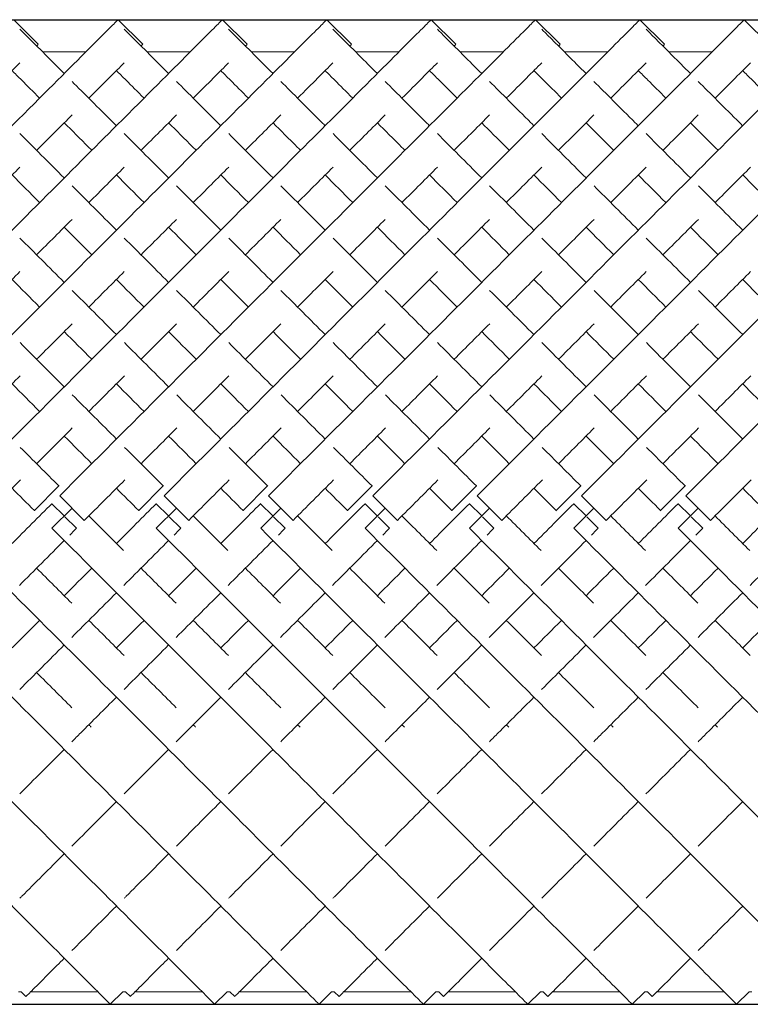
# Model space of a CAD drawing. Units: inches. Extents: x 0 to 594, y 0 to 420.
# Drawn here: x 184 to 194, y 227 to 241 of the extents above; entities that cross this region are included whole.
import ezdxf

# ---------------------------------------------------------------- set-up
doc = ezdxf.new("R2010")
doc.units = ezdxf.units.IN
doc.header["$MEASUREMENT"] = 0

msp = doc.modelspace()

# ---------------------------------------------------------------- linework, layer by layer
for p, q in [((111.881, 240.702), (449.381, 240.702)), ((111.881, 226.56), (449.381, 226.56))]:
    msp.add_line(p, q)
at = {"linetype": 'Continuous', "lineweight": 0}
for p, q in [((183.466, 240.703), (183.82, 240.349)), ((184.966, 240.703), (185.32, 240.349)), ((186.466, 240.703), (186.82, 240.349)), ((187.966, 240.703), (188.32, 240.349)), ((189.466, 240.703), (189.82, 240.349)), ((190.966, 240.703), (191.32, 240.349)), ((192.466, 240.703), (192.82, 240.349)), ((193.966, 240.703), (194.32, 240.349)), ((184.505, 240.241), (183.88, 240.241)), ((186.005, 240.241), (185.38, 240.241)), ((187.505, 240.241), (186.88, 240.241)), ((189.005, 240.241), (188.38, 240.241)), ((190.505, 240.241), (189.88, 240.241)), ((192.005, 240.241), (191.38, 240.241)), ((193.505, 240.241), (192.88, 240.241)), ((184.116, 234.005), (183.763, 233.652)), ((184.119, 234.003), (184.116, 234.005)), ((185.616, 234.005), (185.263, 233.652)), ((185.619, 234.003), (185.616, 234.005)), ((187.116, 234.005), (186.763, 233.652)), ((187.119, 234.003), (187.116, 234.005)), ((188.616, 234.005), (188.263, 233.652)), ((188.619, 234.003), (188.616, 234.005)), ((190.116, 234.005), (189.763, 233.652)), ((190.119, 234.003), (190.116, 234.005)), ((191.616, 234.005), (191.263, 233.652)), ((191.619, 234.003), (191.616, 234.005)), ((193.116, 234.005), (192.763, 233.652)), ((193.119, 234.003), (193.116, 234.005)), ((184.128, 233.864), (184.481, 233.511)), ((185.628, 233.864), (185.981, 233.511)), ((187.128, 233.864), (187.481, 233.511)), ((188.628, 233.864), (188.981, 233.511)), ((190.128, 233.864), (190.481, 233.511)), ((191.628, 233.864), (191.981, 233.511)), ((193.128, 233.864), (193.481, 233.511)), ((183.763, 233.652), (183.765, 233.65)), ((184.016, 233.752), (184.015, 233.751)), ((184.015, 233.751), (184.192, 233.574)), ((184.016, 233.399), (184.305, 233.687)), ((185.263, 233.652), (185.265, 233.65)), ((185.516, 233.752), (185.515, 233.751)), ((185.515, 233.751), (185.692, 233.574)), ((185.516, 233.399), (185.805, 233.687)), ((186.763, 233.652), (186.765, 233.65)), ((187.016, 233.752), (187.015, 233.751)), ((187.015, 233.751), (187.192, 233.574)), ((187.016, 233.399), (187.305, 233.687)), ((188.263, 233.652), (188.265, 233.65)), ((188.516, 233.752), (188.515, 233.751)), ((188.515, 233.751), (188.692, 233.574)), ((188.516, 233.399), (188.805, 233.687)), ((189.763, 233.652), (189.765, 233.65)), ((190.016, 233.752), (190.015, 233.751)), ((190.015, 233.751), (190.192, 233.574)), ((190.016, 233.399), (190.305, 233.687)), ((191.263, 233.652), (191.265, 233.65)), ((191.516, 233.752), (191.515, 233.751)), ((191.515, 233.751), (191.692, 233.574)), ((191.516, 233.399), (191.805, 233.687)), ((192.763, 233.652), (192.765, 233.65)), ((193.016, 233.752), (193.015, 233.751)), ((193.015, 233.751), (193.192, 233.574)), ((193.016, 233.399), (193.305, 233.687)), ((184.202, 233.564), (184.368, 233.398)), ((185.702, 233.564), (185.868, 233.398)), ((187.202, 233.564), (187.368, 233.398)), ((188.702, 233.564), (188.868, 233.398)), ((190.202, 233.564), (190.368, 233.398)), ((191.702, 233.564), (191.868, 233.398)), ((193.202, 233.564), (193.368, 233.398)), ((184.368, 233.398), (184.368, 233.398)), ((185.868, 233.398), (185.868, 233.398)), ((187.368, 233.398), (187.368, 233.398)), ((188.868, 233.398), (188.868, 233.398)), ((190.368, 233.398), (190.368, 233.398)), ((191.868, 233.398), (191.868, 233.398)), ((193.368, 233.398), (193.368, 233.398)), ((183.574, 226.741), (183.535, 226.741)), ((183.574, 226.741), (183.643, 226.672)), ((184.673, 226.741), (183.712, 226.741)), ((185.035, 226.741), (184.854, 226.56)), ((185.074, 226.741), (185.035, 226.741)), ((185.074, 226.741), (185.143, 226.672)), ((186.173, 226.741), (185.212, 226.741)), ((186.535, 226.741), (186.354, 226.56)), ((186.574, 226.741), (186.535, 226.741)), ((186.574, 226.741), (186.643, 226.672)), ((187.673, 226.741), (186.712, 226.741)), ((188.035, 226.741), (187.854, 226.56)), ((188.074, 226.741), (188.035, 226.741)), ((188.074, 226.741), (188.143, 226.672)), ((189.173, 226.741), (188.212, 226.741)), ((189.535, 226.741), (189.354, 226.56)), ((189.574, 226.741), (189.535, 226.741)), ((189.574, 226.741), (189.643, 226.672)), ((190.673, 226.741), (189.712, 226.741)), ((191.035, 226.741), (190.854, 226.56)), ((191.074, 226.741), (191.035, 226.741)), ((191.074, 226.741), (191.143, 226.672)), ((192.173, 226.741), (191.212, 226.741)), ((192.535, 226.741), (192.354, 226.56)), ((192.574, 226.741), (192.535, 226.741)), ((192.574, 226.741), (192.643, 226.672)), ((193.673, 226.741), (192.712, 226.741)), ((194.035, 226.741), (193.854, 226.56)), ((194.074, 226.741), (194.035, 226.741))]:
    msp.add_line(p, q, dxfattribs=at)
for points, knots in [([(178.128, 233.864), (179.144, 234.881), (181.177, 236.913), (183.359, 239.096), (184.575, 240.312), (184.932, 240.669), (184.966, 240.703), (184.966, 240.703)], [-1.570796, -1.570796, -1.570796, -1.570796, -1.123183, -0.67557, -0.377161, -0.078752, -0.000278, -0.000278, -0.000278, -0.000278]), ([(179.628, 233.864), (180.644, 234.881), (182.677, 236.913), (184.859, 239.096), (186.075, 240.312), (186.432, 240.669), (186.466, 240.703), (186.466, 240.703)], [-1.570796, -1.570796, -1.570796, -1.570796, -1.123183, -0.67557, -0.377161, -0.078752, -0.000278, -0.000278, -0.000278, -0.000278]), ([(181.128, 233.864), (182.144, 234.881), (184.177, 236.913), (186.359, 239.096), (187.575, 240.312), (187.932, 240.669), (187.966, 240.703), (187.966, 240.703)], [-1.570796, -1.570796, -1.570796, -1.570796, -1.123183, -0.67557, -0.377161, -0.078752, -0.000278, -0.000278, -0.000278, -0.000278]), ([(182.628, 233.864), (183.644, 234.881), (185.677, 236.913), (187.859, 239.096), (189.075, 240.312), (189.432, 240.669), (189.466, 240.703), (189.466, 240.703)], [-1.570796, -1.570796, -1.570796, -1.570796, -1.123183, -0.67557, -0.377161, -0.078752, -0.000278, -0.000278, -0.000278, -0.000278]), ([(183.555, 240.567), (183.605, 240.517), (183.782, 240.34), (184.097, 240.024), (184.193, 239.929)], [3.2247525, 3.2247525, 3.2247525, 3.2247525, 3.4854947, 3.5829171, 3.5829171, 3.5829171, 3.5829171]), ([(184.128, 233.864), (185.144, 234.881), (187.177, 236.913), (189.359, 239.096), (190.575, 240.312), (190.932, 240.669), (190.966, 240.703), (190.966, 240.703)], [-1.570796, -1.570796, -1.570796, -1.570796, -1.123183, -0.67557, -0.377161, -0.078752, -0.000278, -0.000278, -0.000278, -0.000278]), ([(185.055, 240.567), (185.105, 240.517), (185.282, 240.34), (185.597, 240.024), (185.693, 239.929)], [3.2247525, 3.2247525, 3.2247525, 3.2247525, 3.4854947, 3.5829171, 3.5829171, 3.5829171, 3.5829171]), ([(185.628, 233.864), (186.644, 234.881), (188.677, 236.913), (190.859, 239.096), (192.075, 240.312), (192.432, 240.669), (192.466, 240.703), (192.466, 240.703)], [-1.570796, -1.570796, -1.570796, -1.570796, -1.123183, -0.67557, -0.377161, -0.078752, -0.000278, -0.000278, -0.000278, -0.000278]), ([(186.555, 240.567), (186.605, 240.517), (186.782, 240.34), (187.097, 240.024), (187.193, 239.929)], [3.2247525, 3.2247525, 3.2247525, 3.2247525, 3.4854947, 3.5829171, 3.5829171, 3.5829171, 3.5829171]), ([(187.128, 233.864), (188.144, 234.881), (190.177, 236.913), (192.359, 239.096), (193.575, 240.312), (193.932, 240.669), (193.966, 240.703), (193.966, 240.703)], [-1.570796, -1.570796, -1.570796, -1.570796, -1.123183, -0.67557, -0.377161, -0.078752, -0.000278, -0.000278, -0.000278, -0.000278]), ([(188.055, 240.567), (188.105, 240.517), (188.282, 240.34), (188.597, 240.024), (188.693, 239.929)], [3.2247525, 3.2247525, 3.2247525, 3.2247525, 3.4854947, 3.5829171, 3.5829171, 3.5829171, 3.5829171]), ([(188.628, 233.864), (189.644, 234.881), (191.677, 236.913), (193.859, 239.096), (195.075, 240.312), (195.432, 240.669), (195.466, 240.703), (195.466, 240.703)], [-1.570796, -1.570796, -1.570796, -1.570796, -1.123183, -0.67557, -0.377161, -0.078752, -0.000278, -0.000278, -0.000278, -0.000278]), ([(189.555, 240.567), (189.605, 240.517), (189.782, 240.34), (190.097, 240.024), (190.193, 239.929)], [3.2247525, 3.2247525, 3.2247525, 3.2247525, 3.4854947, 3.5829171, 3.5829171, 3.5829171, 3.5829171]), ([(190.128, 233.864), (191.144, 234.881), (193.177, 236.913), (195.359, 239.096), (196.575, 240.312), (196.932, 240.669), (196.966, 240.703), (196.966, 240.703)], [-1.570796, -1.570796, -1.570796, -1.570796, -1.123183, -0.67557, -0.377161, -0.078752, -0.000278, -0.000278, -0.000278, -0.000278]), ([(191.055, 240.567), (191.105, 240.517), (191.282, 240.34), (191.597, 240.024), (191.693, 239.929)], [3.2247525, 3.2247525, 3.2247525, 3.2247525, 3.4854947, 3.5829171, 3.5829171, 3.5829171, 3.5829171]), ([(191.628, 233.864), (192.644, 234.881), (194.677, 236.913), (196.859, 239.096), (198.075, 240.312), (198.432, 240.669), (198.466, 240.703), (198.466, 240.703)], [-1.570796, -1.570796, -1.570796, -1.570796, -1.123183, -0.67557, -0.377161, -0.078752, -0.000278, -0.000278, -0.000278, -0.000278]), ([(192.555, 240.567), (192.605, 240.517), (192.782, 240.34), (193.097, 240.024), (193.193, 239.929)], [3.2247525, 3.2247525, 3.2247525, 3.2247525, 3.4854947, 3.5829171, 3.5829171, 3.5829171, 3.5829171]), ([(193.128, 233.864), (194.144, 234.881), (196.177, 236.913), (198.359, 239.096), (199.575, 240.312), (199.932, 240.669), (199.966, 240.703), (199.966, 240.703)], [-1.570796, -1.570796, -1.570796, -1.570796, -1.123183, -0.67557, -0.377161, -0.078752, -0.000278, -0.000278, -0.000278, -0.000278]), ([(183.796, 240.325), (183.797, 240.326), (183.812, 240.342), (183.82, 240.349), (183.82, 240.349)], [-0.08301851, -0.08301851, -0.08301851, -0.08301851, -0.07875225, -0.00027846, -0.00027846, -0.00027846, -0.00027846]), ([(185.296, 240.325), (185.297, 240.326), (185.312, 240.342), (185.32, 240.349), (185.32, 240.349)], [-0.08301851, -0.08301851, -0.08301851, -0.08301851, -0.07875225, -0.00027846, -0.00027846, -0.00027846, -0.00027846]), ([(186.796, 240.325), (186.797, 240.326), (186.812, 240.342), (186.82, 240.349), (186.82, 240.349)], [-0.08301851, -0.08301851, -0.08301851, -0.08301851, -0.07875225, -0.00027846, -0.00027846, -0.00027846, -0.00027846]), ([(188.296, 240.325), (188.297, 240.326), (188.312, 240.342), (188.32, 240.349), (188.32, 240.349)], [-0.08301851, -0.08301851, -0.08301851, -0.08301851, -0.07875225, -0.00027846, -0.00027846, -0.00027846, -0.00027846]), ([(189.796, 240.325), (189.797, 240.326), (189.812, 240.342), (189.82, 240.349), (189.82, 240.349)], [-0.08301851, -0.08301851, -0.08301851, -0.08301851, -0.07875225, -0.00027846, -0.00027846, -0.00027846, -0.00027846]), ([(191.296, 240.325), (191.297, 240.326), (191.312, 240.342), (191.32, 240.349), (191.32, 240.349)], [-0.08301851, -0.08301851, -0.08301851, -0.08301851, -0.07875225, -0.00027846, -0.00027846, -0.00027846, -0.00027846]), ([(192.796, 240.325), (192.797, 240.326), (192.812, 240.342), (192.82, 240.349), (192.82, 240.349)], [-0.08301851, -0.08301851, -0.08301851, -0.08301851, -0.07875225, -0.00027846, -0.00027846, -0.00027846, -0.00027846]), ([(183.046, 239.575), (183.153, 239.682), (183.344, 239.873), (183.492, 240.021), (183.555, 240.084)], [-0.4780112, -0.4780112, -0.4780112, -0.4780112, -0.3771611, -0.2776028, -0.2776028, -0.2776028, -0.2776028]), ([(184.546, 239.575), (184.653, 239.682), (184.844, 239.873), (184.992, 240.021), (185.055, 240.084)], [-0.4780112, -0.4780112, -0.4780112, -0.4780112, -0.3771611, -0.2776028, -0.2776028, -0.2776028, -0.2776028]), ([(186.046, 239.575), (186.153, 239.682), (186.344, 239.873), (186.492, 240.021), (186.555, 240.084)], [-0.4780112, -0.4780112, -0.4780112, -0.4780112, -0.3771611, -0.2776028, -0.2776028, -0.2776028, -0.2776028]), ([(187.546, 239.575), (187.653, 239.682), (187.844, 239.873), (187.992, 240.021), (188.055, 240.084)], [-0.4780112, -0.4780112, -0.4780112, -0.4780112, -0.3771611, -0.2776028, -0.2776028, -0.2776028, -0.2776028]), ([(189.046, 239.575), (189.153, 239.682), (189.344, 239.873), (189.492, 240.021), (189.555, 240.084)], [-0.4780112, -0.4780112, -0.4780112, -0.4780112, -0.3771611, -0.2776028, -0.2776028, -0.2776028, -0.2776028]), ([(190.546, 239.575), (190.653, 239.682), (190.844, 239.873), (190.992, 240.021), (191.055, 240.084)], [-0.4780112, -0.4780112, -0.4780112, -0.4780112, -0.3771611, -0.2776028, -0.2776028, -0.2776028, -0.2776028]), ([(192.046, 239.575), (192.153, 239.682), (192.344, 239.873), (192.492, 240.021), (192.555, 240.084)], [-0.4780112, -0.4780112, -0.4780112, -0.4780112, -0.3771611, -0.2776028, -0.2776028, -0.2776028, -0.2776028]), ([(193.546, 239.575), (193.653, 239.682), (193.844, 239.873), (193.992, 240.021), (194.055, 240.084)], [-0.4780112, -0.4780112, -0.4780112, -0.4780112, -0.3771611, -0.2776028, -0.2776028, -0.2776028, -0.2776028]), ([(183.443, 239.972), (183.484, 239.93), (183.599, 239.815), (183.744, 239.671), (183.839, 239.575)], [3.4193302, 3.4193302, 3.4193302, 3.4193302, 3.4854947, 3.5829171, 3.5829171, 3.5829171, 3.5829171]), ([(184.943, 239.972), (184.984, 239.93), (185.099, 239.815), (185.244, 239.671), (185.339, 239.575)], [3.4193302, 3.4193302, 3.4193302, 3.4193302, 3.4854947, 3.5829171, 3.5829171, 3.5829171, 3.5829171]), ([(186.443, 239.972), (186.484, 239.93), (186.599, 239.815), (186.744, 239.671), (186.839, 239.575)], [3.4193302, 3.4193302, 3.4193302, 3.4193302, 3.4854947, 3.5829171, 3.5829171, 3.5829171, 3.5829171]), ([(187.943, 239.972), (187.984, 239.93), (188.099, 239.815), (188.244, 239.671), (188.339, 239.575)], [3.4193302, 3.4193302, 3.4193302, 3.4193302, 3.4854947, 3.5829171, 3.5829171, 3.5829171, 3.5829171]), ([(189.443, 239.972), (189.484, 239.93), (189.599, 239.815), (189.744, 239.671), (189.839, 239.575)], [3.4193302, 3.4193302, 3.4193302, 3.4193302, 3.4854947, 3.5829171, 3.5829171, 3.5829171, 3.5829171]), ([(190.943, 239.972), (190.984, 239.93), (191.099, 239.815), (191.244, 239.671), (191.339, 239.575)], [3.4193302, 3.4193302, 3.4193302, 3.4193302, 3.4854947, 3.5829171, 3.5829171, 3.5829171, 3.5829171]), ([(192.443, 239.972), (192.484, 239.93), (192.599, 239.815), (192.744, 239.671), (192.839, 239.575)], [3.4193302, 3.4193302, 3.4193302, 3.4193302, 3.4854947, 3.5829171, 3.5829171, 3.5829171, 3.5829171]), ([(193.943, 239.972), (193.984, 239.93), (194.099, 239.815), (194.244, 239.671), (194.339, 239.575)], [3.4193302, 3.4193302, 3.4193302, 3.4193302, 3.4854947, 3.5829171, 3.5829171, 3.5829171, 3.5829171]), ([(184.305, 239.816), (184.477, 239.644), (184.689, 239.433), (184.928, 239.193), (184.943, 239.179)], [3.619753, 3.619753, 3.619753, 3.619753, 3.7829236, 3.7933068, 3.7933068, 3.7933068, 3.7933068]), ([(185.805, 239.816), (185.977, 239.644), (186.189, 239.433), (186.428, 239.193), (186.443, 239.179)], [3.619753, 3.619753, 3.619753, 3.619753, 3.7829236, 3.7933068, 3.7933068, 3.7933068, 3.7933068]), ([(187.305, 239.816), (187.477, 239.644), (187.689, 239.433), (187.928, 239.193), (187.943, 239.179)], [3.619753, 3.619753, 3.619753, 3.619753, 3.7829236, 3.7933068, 3.7933068, 3.7933068, 3.7933068]), ([(188.805, 239.816), (188.977, 239.644), (189.189, 239.433), (189.428, 239.193), (189.443, 239.179)], [3.619753, 3.619753, 3.619753, 3.619753, 3.7829236, 3.7933068, 3.7933068, 3.7933068, 3.7933068]), ([(190.305, 239.816), (190.477, 239.644), (190.689, 239.433), (190.928, 239.193), (190.943, 239.179)], [3.619753, 3.619753, 3.619753, 3.619753, 3.7829236, 3.7933068, 3.7933068, 3.7933068, 3.7933068]), ([(191.805, 239.816), (191.977, 239.644), (192.189, 239.433), (192.428, 239.193), (192.443, 239.179)], [3.619753, 3.619753, 3.619753, 3.619753, 3.7829236, 3.7933068, 3.7933068, 3.7933068, 3.7933068]), ([(193.305, 239.816), (193.477, 239.644), (193.689, 239.433), (193.928, 239.193), (193.943, 239.179)], [3.619753, 3.619753, 3.619753, 3.619753, 3.7829236, 3.7933068, 3.7933068, 3.7933068, 3.7933068]), ([(183.796, 238.825), (183.8, 238.829), (183.984, 239.014), (184.154, 239.183), (184.305, 239.334)], [-0.6781945, -0.6781945, -0.6781945, -0.6781945, -0.6755699, -0.5493505, -0.5493505, -0.5493505, -0.5493505]), ([(185.296, 238.825), (185.3, 238.829), (185.484, 239.014), (185.654, 239.183), (185.805, 239.334)], [-0.6781945, -0.6781945, -0.6781945, -0.6781945, -0.6755699, -0.5493505, -0.5493505, -0.5493505, -0.5493505]), ([(186.796, 238.825), (186.8, 238.829), (186.984, 239.014), (187.154, 239.183), (187.305, 239.334)], [-0.6781945, -0.6781945, -0.6781945, -0.6781945, -0.6755699, -0.5493505, -0.5493505, -0.5493505, -0.5493505]), ([(188.296, 238.825), (188.3, 238.829), (188.484, 239.014), (188.654, 239.183), (188.805, 239.334)], [-0.6781945, -0.6781945, -0.6781945, -0.6781945, -0.6755699, -0.5493505, -0.5493505, -0.5493505, -0.5493505]), ([(189.796, 238.825), (189.8, 238.829), (189.984, 239.014), (190.154, 239.183), (190.305, 239.334)], [-0.6781945, -0.6781945, -0.6781945, -0.6781945, -0.6755699, -0.5493505, -0.5493505, -0.5493505, -0.5493505]), ([(191.296, 238.825), (191.3, 238.829), (191.484, 239.014), (191.654, 239.183), (191.805, 239.334)], [-0.6781945, -0.6781945, -0.6781945, -0.6781945, -0.6755699, -0.5493505, -0.5493505, -0.5493505, -0.5493505]), ([(192.796, 238.825), (192.8, 238.829), (192.984, 239.014), (193.154, 239.183), (193.305, 239.334)], [-0.6781945, -0.6781945, -0.6781945, -0.6781945, -0.6755699, -0.5493505, -0.5493505, -0.5493505, -0.5493505]), ([(184.193, 239.222), (184.302, 239.112), (184.434, 238.981), (184.575, 238.84), (184.589, 238.825)], [3.6910963, 3.6910963, 3.6910963, 3.6910963, 3.7829236, 3.7933068, 3.7933068, 3.7933068, 3.7933068]), ([(185.693, 239.222), (185.802, 239.112), (185.934, 238.981), (186.075, 238.84), (186.089, 238.825)], [3.6910963, 3.6910963, 3.6910963, 3.6910963, 3.7829236, 3.7933068, 3.7933068, 3.7933068, 3.7933068]), ([(187.193, 239.222), (187.302, 239.112), (187.434, 238.981), (187.575, 238.84), (187.589, 238.825)], [3.6910963, 3.6910963, 3.6910963, 3.6910963, 3.7829236, 3.7933068, 3.7933068, 3.7933068, 3.7933068]), ([(188.693, 239.222), (188.802, 239.112), (188.934, 238.981), (189.075, 238.84), (189.089, 238.825)], [3.6910963, 3.6910963, 3.6910963, 3.6910963, 3.7829236, 3.7933068, 3.7933068, 3.7933068, 3.7933068]), ([(190.193, 239.222), (190.302, 239.112), (190.434, 238.981), (190.575, 238.84), (190.589, 238.825)], [3.6910963, 3.6910963, 3.6910963, 3.6910963, 3.7829236, 3.7933068, 3.7933068, 3.7933068, 3.7933068]), ([(191.693, 239.222), (191.802, 239.112), (191.934, 238.981), (192.075, 238.84), (192.089, 238.825)], [3.6910963, 3.6910963, 3.6910963, 3.6910963, 3.7829236, 3.7933068, 3.7933068, 3.7933068, 3.7933068]), ([(193.193, 239.222), (193.302, 239.112), (193.434, 238.981), (193.575, 238.84), (193.589, 238.825)], [3.6910963, 3.6910963, 3.6910963, 3.6910963, 3.7829236, 3.7933068, 3.7933068, 3.7933068, 3.7933068]), ([(178.016, 233.399), (179.029, 232.385), (181.055, 230.36), (183.234, 228.181), (184.453, 226.962), (184.818, 226.597), (184.854, 226.56), (184.854, 226.56)], [-1.570796, -1.570796, -1.570796, -1.570796, -1.124653, -0.67851, -0.381081, -0.083652, -0.000206, -0.000206, -0.000206, -0.000206]), ([(179.516, 233.399), (180.529, 232.385), (182.555, 230.36), (184.734, 228.181), (185.953, 226.962), (186.318, 226.597), (186.354, 226.56), (186.354, 226.56)], [-1.570796, -1.570796, -1.570796, -1.570796, -1.124653, -0.67851, -0.381081, -0.083652, -0.000206, -0.000206, -0.000206, -0.000206]), ([(181.016, 233.399), (182.029, 232.385), (184.055, 230.36), (186.234, 228.181), (187.453, 226.962), (187.818, 226.597), (187.854, 226.56), (187.854, 226.56)], [-1.570796, -1.570796, -1.570796, -1.570796, -1.124653, -0.67851, -0.381081, -0.083652, -0.000206, -0.000206, -0.000206, -0.000206]), ([(182.516, 233.399), (183.529, 232.385), (185.555, 230.36), (187.734, 228.181), (188.953, 226.962), (189.318, 226.597), (189.354, 226.56), (189.354, 226.56)], [-1.570796, -1.570796, -1.570796, -1.570796, -1.124653, -0.67851, -0.381081, -0.083652, -0.000206, -0.000206, -0.000206, -0.000206]), ([(184.016, 233.399), (185.029, 232.385), (187.055, 230.36), (189.234, 228.181), (190.453, 226.962), (190.818, 226.597), (190.854, 226.56), (190.854, 226.56)], [-1.570796, -1.570796, -1.570796, -1.570796, -1.124653, -0.67851, -0.381081, -0.083652, -0.000206, -0.000206, -0.000206, -0.000206]), ([(185.516, 233.399), (186.529, 232.385), (188.555, 230.36), (190.734, 228.181), (191.953, 226.962), (192.318, 226.597), (192.354, 226.56), (192.354, 226.56)], [-1.570796, -1.570796, -1.570796, -1.570796, -1.124653, -0.67851, -0.381081, -0.083652, -0.000206, -0.000206, -0.000206, -0.000206]), ([(187.016, 233.399), (188.029, 232.385), (190.055, 230.36), (192.234, 228.181), (193.453, 226.962), (193.818, 226.597), (193.854, 226.56), (193.854, 226.56)], [-1.570796, -1.570796, -1.570796, -1.570796, -1.124653, -0.67851, -0.381081, -0.083652, -0.000206, -0.000206, -0.000206, -0.000206]), ([(188.516, 233.399), (189.529, 232.385), (191.555, 230.36), (193.734, 228.181), (194.953, 226.962), (195.318, 226.597), (195.354, 226.56), (195.354, 226.56)], [-1.570796, -1.570796, -1.570796, -1.570796, -1.124653, -0.67851, -0.381081, -0.083652, -0.000206, -0.000206, -0.000206, -0.000206]), ([(190.016, 233.399), (191.029, 232.385), (193.055, 230.36), (195.234, 228.181), (196.453, 226.962), (196.818, 226.597), (196.854, 226.56), (196.854, 226.56)], [-1.570796, -1.570796, -1.570796, -1.570796, -1.124653, -0.67851, -0.381081, -0.083652, -0.000206, -0.000206, -0.000206, -0.000206]), ([(191.516, 233.399), (192.529, 232.385), (194.555, 230.36), (196.734, 228.181), (197.953, 226.962), (198.318, 226.597), (198.354, 226.56), (198.354, 226.56)], [-1.570796, -1.570796, -1.570796, -1.570796, -1.124653, -0.67851, -0.381081, -0.083652, -0.000206, -0.000206, -0.000206, -0.000206]), ([(193.016, 233.399), (194.029, 232.385), (196.055, 230.36), (198.234, 228.181), (199.453, 226.962), (199.818, 226.597), (199.854, 226.56), (199.854, 226.56)], [-1.570796, -1.570796, -1.570796, -1.570796, -1.124653, -0.67851, -0.381081, -0.083652, -0.000206, -0.000206, -0.000206, -0.000206]), ([(184.303, 230.332), (184.345, 230.374), (184.554, 230.583), (184.769, 230.798), (184.943, 230.972)], [4.2272699, 4.2272699, 4.2272699, 4.2272699, 4.2481756, 4.3306745, 4.3306745, 4.3306745, 4.3306745]), ([(185.803, 230.332), (185.845, 230.374), (186.054, 230.583), (186.269, 230.798), (186.443, 230.972)], [4.2272699, 4.2272699, 4.2272699, 4.2272699, 4.2481756, 4.3306745, 4.3306745, 4.3306745, 4.3306745]), ([(187.303, 230.332), (187.345, 230.374), (187.554, 230.583), (187.769, 230.798), (187.943, 230.972)], [4.2272699, 4.2272699, 4.2272699, 4.2272699, 4.2481756, 4.3306745, 4.3306745, 4.3306745, 4.3306745]), ([(188.803, 230.332), (188.845, 230.374), (189.054, 230.583), (189.269, 230.798), (189.443, 230.972)], [4.2272699, 4.2272699, 4.2272699, 4.2272699, 4.2481756, 4.3306745, 4.3306745, 4.3306745, 4.3306745]), ([(190.303, 230.332), (190.345, 230.374), (190.554, 230.583), (190.769, 230.798), (190.943, 230.972)], [4.2272699, 4.2272699, 4.2272699, 4.2272699, 4.2481756, 4.3306745, 4.3306745, 4.3306745, 4.3306745]), ([(191.803, 230.332), (191.845, 230.374), (192.054, 230.583), (192.269, 230.798), (192.443, 230.972)], [4.2272699, 4.2272699, 4.2272699, 4.2272699, 4.2481756, 4.3306745, 4.3306745, 4.3306745, 4.3306745]), ([(193.303, 230.332), (193.345, 230.374), (193.554, 230.583), (193.769, 230.798), (193.943, 230.972)], [4.2272699, 4.2272699, 4.2272699, 4.2272699, 4.2481756, 4.3306745, 4.3306745, 4.3306745, 4.3306745]), ([(183.554, 228.083), (183.564, 228.093), (183.761, 228.29), (183.975, 228.505), (184.193, 228.722)], [3.7931443, 3.7931443, 3.7931443, 3.7931443, 3.8005623, 3.9341719, 3.9341719, 3.9341719, 3.9341719]), ([(185.054, 228.083), (185.064, 228.093), (185.261, 228.29), (185.475, 228.505), (185.693, 228.722)], [3.7931443, 3.7931443, 3.7931443, 3.7931443, 3.8005623, 3.9341719, 3.9341719, 3.9341719, 3.9341719]), ([(186.554, 228.083), (186.564, 228.093), (186.761, 228.29), (186.975, 228.505), (187.193, 228.722)], [3.7931443, 3.7931443, 3.7931443, 3.7931443, 3.8005623, 3.9341719, 3.9341719, 3.9341719, 3.9341719]), ([(188.054, 228.083), (188.064, 228.093), (188.261, 228.29), (188.475, 228.505), (188.693, 228.722)], [3.7931443, 3.7931443, 3.7931443, 3.7931443, 3.8005623, 3.9341719, 3.9341719, 3.9341719, 3.9341719]), ([(189.554, 228.083), (189.564, 228.093), (189.761, 228.29), (189.975, 228.505), (190.193, 228.722)], [3.7931443, 3.7931443, 3.7931443, 3.7931443, 3.8005623, 3.9341719, 3.9341719, 3.9341719, 3.9341719]), ([(191.054, 228.083), (191.064, 228.093), (191.261, 228.29), (191.475, 228.505), (191.693, 228.722)], [3.7931443, 3.7931443, 3.7931443, 3.7931443, 3.8005623, 3.9341719, 3.9341719, 3.9341719, 3.9341719]), ([(192.554, 228.083), (192.564, 228.093), (192.761, 228.29), (192.975, 228.505), (193.193, 228.722)], [3.7931443, 3.7931443, 3.7931443, 3.7931443, 3.8005623, 3.9341719, 3.9341719, 3.9341719, 3.9341719]), ([(183.643, 226.672), (183.643, 226.672), (183.669, 226.698), (183.866, 226.895), (184.156, 227.185), (184.193, 227.222)], [3.1417718, 3.1417718, 3.1417718, 3.1417718, 3.2037447, 3.5021535, 3.5431526, 3.5431526, 3.5431526, 3.5431526]), ([(185.143, 226.672), (185.143, 226.672), (185.169, 226.698), (185.366, 226.895), (185.656, 227.185), (185.693, 227.222)], [3.1417718, 3.1417718, 3.1417718, 3.1417718, 3.2037447, 3.5021535, 3.5431526, 3.5431526, 3.5431526, 3.5431526]), ([(186.643, 226.672), (186.643, 226.672), (186.669, 226.698), (186.866, 226.895), (187.156, 227.185), (187.193, 227.222)], [3.1417718, 3.1417718, 3.1417718, 3.1417718, 3.2037447, 3.5021535, 3.5431526, 3.5431526, 3.5431526, 3.5431526]), ([(188.143, 226.672), (188.143, 226.672), (188.169, 226.698), (188.366, 226.895), (188.656, 227.185), (188.693, 227.222)], [3.1417718, 3.1417718, 3.1417718, 3.1417718, 3.2037447, 3.5021535, 3.5431526, 3.5431526, 3.5431526, 3.5431526]), ([(189.643, 226.672), (189.643, 226.672), (189.669, 226.698), (189.866, 226.895), (190.156, 227.185), (190.193, 227.222)], [3.1417718, 3.1417718, 3.1417718, 3.1417718, 3.2037447, 3.5021535, 3.5431526, 3.5431526, 3.5431526, 3.5431526]), ([(191.143, 226.672), (191.143, 226.672), (191.169, 226.698), (191.366, 226.895), (191.656, 227.185), (191.693, 227.222)], [3.1417718, 3.1417718, 3.1417718, 3.1417718, 3.2037447, 3.5021535, 3.5431526, 3.5431526, 3.5431526, 3.5431526]), ([(192.643, 226.672), (192.643, 226.672), (192.669, 226.698), (192.866, 226.895), (193.156, 227.185), (193.193, 227.222)], [3.1417718, 3.1417718, 3.1417718, 3.1417718, 3.2037447, 3.5021535, 3.5431526, 3.5431526, 3.5431526, 3.5431526])]:
    msp.add_open_spline(points, degree=3, knots=knots, dxfattribs=at)
for points in [[(183.556, 239.066), (183.752, 238.869), (183.965, 238.656), (184.193, 238.429)], [(185.056, 239.066), (185.252, 238.869), (185.465, 238.656), (185.693, 238.429)], [(186.556, 239.066), (186.752, 238.869), (186.965, 238.656), (187.193, 238.429)], [(188.056, 239.066), (188.252, 238.869), (188.465, 238.656), (188.693, 238.429)], [(189.556, 239.066), (189.752, 238.869), (189.965, 238.656), (190.193, 238.429)], [(191.056, 239.066), (191.252, 238.869), (191.465, 238.656), (191.693, 238.429)], [(192.556, 239.066), (192.752, 238.869), (192.965, 238.656), (193.193, 238.429)], [(183.046, 238.075), (183.225, 238.254), (183.395, 238.424), (183.556, 238.585)], [(184.546, 238.075), (184.725, 238.254), (184.895, 238.424), (185.056, 238.585)], [(186.046, 238.075), (186.225, 238.254), (186.395, 238.424), (186.556, 238.585)], [(187.546, 238.075), (187.725, 238.254), (187.895, 238.424), (188.056, 238.585)], [(189.046, 238.075), (189.225, 238.254), (189.395, 238.424), (189.556, 238.585)], [(190.546, 238.075), (190.725, 238.254), (190.895, 238.424), (191.056, 238.585)], [(192.046, 238.075), (192.225, 238.254), (192.395, 238.424), (192.556, 238.585)], [(193.546, 238.075), (193.725, 238.254), (193.895, 238.424), (194.056, 238.585)], [(183.443, 238.472), (183.569, 238.345), (183.702, 238.213), (183.839, 238.075)], [(184.943, 238.472), (185.069, 238.345), (185.202, 238.213), (185.339, 238.075)], [(186.443, 238.472), (186.569, 238.345), (186.702, 238.213), (186.839, 238.075)], [(187.943, 238.472), (188.069, 238.345), (188.202, 238.213), (188.339, 238.075)], [(189.443, 238.472), (189.569, 238.345), (189.702, 238.213), (189.839, 238.075)], [(190.943, 238.472), (191.069, 238.345), (191.202, 238.213), (191.339, 238.075)], [(192.443, 238.472), (192.569, 238.345), (192.702, 238.213), (192.839, 238.075)], [(193.943, 238.472), (194.069, 238.345), (194.202, 238.213), (194.339, 238.075)], [(184.306, 238.316), (184.508, 238.114), (184.721, 237.901), (184.943, 237.679)], [(185.806, 238.316), (186.008, 238.114), (186.221, 237.901), (186.443, 237.679)], [(187.306, 238.316), (187.508, 238.114), (187.721, 237.901), (187.943, 237.679)], [(188.806, 238.316), (189.008, 238.114), (189.221, 237.901), (189.443, 237.679)], [(190.306, 238.316), (190.508, 238.114), (190.721, 237.901), (190.943, 237.679)], [(191.806, 238.316), (192.008, 238.114), (192.221, 237.901), (192.443, 237.679)], [(193.306, 238.316), (193.508, 238.114), (193.721, 237.901), (193.943, 237.679)], [(183.796, 237.325), (183.972, 237.501), (184.142, 237.671), (184.306, 237.835)], [(185.296, 237.325), (185.472, 237.501), (185.642, 237.671), (185.806, 237.835)], [(186.796, 237.325), (186.972, 237.501), (187.142, 237.671), (187.306, 237.835)], [(188.296, 237.325), (188.472, 237.501), (188.642, 237.671), (188.806, 237.835)], [(189.796, 237.325), (189.972, 237.501), (190.142, 237.671), (190.306, 237.835)], [(191.296, 237.325), (191.472, 237.501), (191.642, 237.671), (191.806, 237.835)], [(192.796, 237.325), (192.972, 237.501), (193.142, 237.671), (193.306, 237.835)], [(184.193, 237.722), (184.321, 237.593), (184.453, 237.461), (184.589, 237.325)], [(185.693, 237.722), (185.821, 237.593), (185.953, 237.461), (186.089, 237.325)], [(187.193, 237.722), (187.321, 237.593), (187.453, 237.461), (187.589, 237.325)], [(188.693, 237.722), (188.821, 237.593), (188.953, 237.461), (189.089, 237.325)], [(190.193, 237.722), (190.321, 237.593), (190.453, 237.461), (190.589, 237.325)], [(191.693, 237.722), (191.821, 237.593), (191.953, 237.461), (192.089, 237.325)], [(193.193, 237.722), (193.321, 237.593), (193.453, 237.461), (193.589, 237.325)], [(183.556, 237.566), (183.761, 237.361), (183.974, 237.148), (184.193, 236.929)], [(185.056, 237.566), (185.261, 237.361), (185.474, 237.148), (185.693, 236.929)], [(186.556, 237.566), (186.761, 237.361), (186.974, 237.148), (187.193, 236.929)], [(188.056, 237.566), (188.261, 237.361), (188.474, 237.148), (188.693, 236.929)], [(189.556, 237.566), (189.761, 237.361), (189.974, 237.148), (190.193, 236.929)], [(191.056, 237.566), (191.261, 237.361), (191.474, 237.148), (191.693, 236.929)], [(192.556, 237.566), (192.761, 237.361), (192.974, 237.148), (193.193, 236.929)], [(183.046, 236.575), (183.22, 236.749), (183.39, 236.919), (183.556, 237.085)], [(184.546, 236.575), (184.72, 236.749), (184.89, 236.919), (185.056, 237.085)], [(186.046, 236.575), (186.22, 236.749), (186.39, 236.919), (186.556, 237.085)], [(187.546, 236.575), (187.72, 236.749), (187.89, 236.919), (188.056, 237.085)], [(189.046, 236.575), (189.22, 236.749), (189.39, 236.919), (189.556, 237.085)], [(190.546, 236.575), (190.72, 236.749), (190.89, 236.919), (191.056, 237.085)], [(192.046, 236.575), (192.22, 236.749), (192.39, 236.919), (192.556, 237.085)], [(193.546, 236.575), (193.72, 236.749), (193.89, 236.919), (194.056, 237.085)], [(183.443, 236.972), (183.572, 236.842), (183.704, 236.71), (183.839, 236.575)], [(184.943, 236.972), (185.072, 236.842), (185.204, 236.71), (185.339, 236.575)], [(186.443, 236.972), (186.572, 236.842), (186.704, 236.71), (186.839, 236.575)], [(187.943, 236.972), (188.072, 236.842), (188.204, 236.71), (188.339, 236.575)], [(189.443, 236.972), (189.572, 236.842), (189.704, 236.71), (189.839, 236.575)], [(190.943, 236.972), (191.072, 236.842), (191.204, 236.71), (191.339, 236.575)], [(192.443, 236.972), (192.572, 236.842), (192.704, 236.71), (192.839, 236.575)], [(193.943, 236.972), (194.072, 236.842), (194.204, 236.71), (194.339, 236.575)], [(184.306, 236.815), (184.514, 236.608), (184.726, 236.395), (184.943, 236.179)], [(185.806, 236.815), (186.014, 236.608), (186.226, 236.395), (186.443, 236.179)], [(187.306, 236.815), (187.514, 236.608), (187.726, 236.395), (187.943, 236.179)], [(188.806, 236.815), (189.014, 236.608), (189.226, 236.395), (189.443, 236.179)], [(190.306, 236.815), (190.514, 236.608), (190.726, 236.395), (190.943, 236.179)], [(191.806, 236.815), (192.014, 236.608), (192.226, 236.395), (192.443, 236.179)], [(193.306, 236.815), (193.514, 236.608), (193.726, 236.395), (193.943, 236.179)], [(183.796, 235.825), (183.969, 235.998), (184.14, 236.169), (184.307, 236.336)], [(185.296, 235.825), (185.469, 235.998), (185.64, 236.169), (185.807, 236.336)], [(186.796, 235.825), (186.969, 235.998), (187.14, 236.169), (187.307, 236.336)], [(188.296, 235.825), (188.469, 235.998), (188.64, 236.169), (188.807, 236.336)], [(189.796, 235.825), (189.969, 235.998), (190.14, 236.169), (190.307, 236.336)], [(191.296, 235.825), (191.469, 235.998), (191.64, 236.169), (191.807, 236.336)], [(192.796, 235.825), (192.969, 235.998), (193.14, 236.169), (193.307, 236.336)], [(184.193, 236.222), (184.323, 236.091), (184.455, 235.959), (184.589, 235.825)], [(185.693, 236.222), (185.823, 236.091), (185.955, 235.959), (186.089, 235.825)], [(187.193, 236.222), (187.323, 236.091), (187.455, 235.959), (187.589, 235.825)], [(188.693, 236.222), (188.823, 236.091), (188.955, 235.959), (189.089, 235.825)], [(190.193, 236.222), (190.323, 236.091), (190.455, 235.959), (190.589, 235.825)], [(191.693, 236.222), (191.823, 236.091), (191.955, 235.959), (192.089, 235.825)], [(193.193, 236.222), (193.323, 236.091), (193.455, 235.959), (193.589, 235.825)], [(183.558, 236.064), (183.766, 235.855), (183.978, 235.643), (184.193, 235.429)], [(185.058, 236.064), (185.266, 235.855), (185.478, 235.643), (185.693, 235.429)], [(186.558, 236.064), (186.766, 235.855), (186.978, 235.643), (187.193, 235.429)], [(188.058, 236.064), (188.266, 235.855), (188.478, 235.643), (188.693, 235.429)], [(189.558, 236.064), (189.766, 235.855), (189.978, 235.643), (190.193, 235.429)], [(191.058, 236.064), (191.266, 235.855), (191.478, 235.643), (191.693, 235.429)], [(192.558, 236.064), (192.766, 235.855), (192.978, 235.643), (193.193, 235.429)], [(183.046, 235.075), (183.219, 235.248), (183.389, 235.419), (183.558, 235.587)], [(184.546, 235.075), (184.719, 235.248), (184.889, 235.419), (185.058, 235.587)], [(186.046, 235.075), (186.219, 235.248), (186.389, 235.419), (186.558, 235.587)], [(187.546, 235.075), (187.719, 235.248), (187.889, 235.419), (188.058, 235.587)], [(189.046, 235.075), (189.219, 235.248), (189.389, 235.419), (189.558, 235.587)], [(190.546, 235.075), (190.719, 235.248), (190.889, 235.419), (191.058, 235.587)], [(192.046, 235.075), (192.219, 235.248), (192.389, 235.419), (192.558, 235.587)], [(193.546, 235.075), (193.719, 235.248), (193.889, 235.419), (194.058, 235.587)], [(183.443, 235.472), (183.574, 235.341), (183.706, 235.209), (183.839, 235.075)], [(184.943, 235.472), (185.074, 235.341), (185.206, 235.209), (185.339, 235.075)], [(186.443, 235.472), (186.574, 235.341), (186.706, 235.209), (186.839, 235.075)], [(187.943, 235.472), (188.074, 235.341), (188.206, 235.209), (188.339, 235.075)], [(189.443, 235.472), (189.574, 235.341), (189.706, 235.209), (189.839, 235.075)], [(190.943, 235.472), (191.074, 235.341), (191.206, 235.209), (191.339, 235.075)], [(192.443, 235.472), (192.574, 235.341), (192.706, 235.209), (192.839, 235.075)], [(193.943, 235.472), (194.074, 235.341), (194.206, 235.209), (194.339, 235.075)], [(184.309, 235.313), (184.518, 235.104), (184.73, 234.892), (184.943, 234.679)], [(185.809, 235.313), (186.018, 235.104), (186.23, 234.892), (186.443, 234.679)], [(187.309, 235.313), (187.518, 235.104), (187.73, 234.892), (187.943, 234.679)], [(188.809, 235.313), (189.018, 235.104), (189.23, 234.892), (189.443, 234.679)], [(190.309, 235.313), (190.518, 235.104), (190.73, 234.892), (190.943, 234.679)], [(191.809, 235.313), (192.018, 235.104), (192.23, 234.892), (192.443, 234.679)], [(193.309, 235.313), (193.518, 235.104), (193.73, 234.892), (193.943, 234.679)], [(183.796, 234.325), (183.968, 234.497), (184.139, 234.668), (184.309, 234.838)], [(185.296, 234.325), (185.468, 234.497), (185.639, 234.668), (185.809, 234.838)], [(186.796, 234.325), (186.968, 234.497), (187.139, 234.668), (187.309, 234.838)], [(188.296, 234.325), (188.468, 234.497), (188.639, 234.668), (188.809, 234.838)], [(189.796, 234.325), (189.968, 234.497), (190.139, 234.668), (190.309, 234.838)], [(191.296, 234.325), (191.468, 234.497), (191.639, 234.668), (191.809, 234.838)], [(192.796, 234.325), (192.968, 234.497), (193.139, 234.668), (193.309, 234.838)], [(184.193, 234.722), (184.324, 234.59), (184.456, 234.458), (184.589, 234.325)], [(185.693, 234.722), (185.824, 234.59), (185.956, 234.458), (186.089, 234.325)], [(187.193, 234.722), (187.324, 234.59), (187.456, 234.458), (187.589, 234.325)], [(188.693, 234.722), (188.824, 234.59), (188.956, 234.458), (189.089, 234.325)], [(190.193, 234.722), (190.324, 234.59), (190.456, 234.458), (190.589, 234.325)], [(191.693, 234.722), (191.824, 234.59), (191.956, 234.458), (192.089, 234.325)], [(193.193, 234.722), (193.324, 234.59), (193.456, 234.458), (193.589, 234.325)], [(183.561, 234.56), (183.745, 234.376), (183.931, 234.191), (184.116, 234.005)], [(185.061, 234.56), (185.245, 234.376), (185.431, 234.191), (185.616, 234.005)], [(186.561, 234.56), (186.745, 234.376), (186.931, 234.191), (187.116, 234.005)], [(188.061, 234.56), (188.245, 234.376), (188.431, 234.191), (188.616, 234.005)], [(189.561, 234.56), (189.745, 234.376), (189.931, 234.191), (190.116, 234.005)], [(191.061, 234.56), (191.245, 234.376), (191.431, 234.191), (191.616, 234.005)], [(192.561, 234.56), (192.745, 234.376), (192.931, 234.191), (193.116, 234.005)], [(182.981, 233.511), (183.176, 233.705), (183.37, 233.899), (183.564, 234.093)], [(184.481, 233.511), (184.676, 233.705), (184.87, 233.899), (185.064, 234.093)], [(185.981, 233.511), (186.176, 233.705), (186.37, 233.899), (186.564, 234.093)], [(187.481, 233.511), (187.676, 233.705), (187.87, 233.899), (188.064, 234.093)], [(188.981, 233.511), (189.176, 233.705), (189.37, 233.899), (189.564, 234.093)], [(190.481, 233.511), (190.676, 233.705), (190.87, 233.899), (191.064, 234.093)], [(191.981, 233.511), (192.176, 233.705), (192.37, 233.899), (192.564, 234.093)], [(193.481, 233.511), (193.676, 233.705), (193.87, 233.899), (194.064, 234.093)], [(183.443, 233.972), (183.549, 233.865), (183.656, 233.759), (183.763, 233.652)], [(184.943, 233.972), (185.049, 233.865), (185.156, 233.759), (185.263, 233.652)], [(186.443, 233.972), (186.549, 233.865), (186.656, 233.759), (186.763, 233.652)], [(187.943, 233.972), (188.049, 233.865), (188.156, 233.759), (188.263, 233.652)], [(189.443, 233.972), (189.549, 233.865), (189.656, 233.759), (189.763, 233.652)], [(190.943, 233.972), (191.049, 233.865), (191.156, 233.759), (191.263, 233.652)], [(192.443, 233.972), (192.549, 233.865), (192.656, 233.759), (192.763, 233.652)], [(193.943, 233.972), (194.049, 233.865), (194.156, 233.759), (194.263, 233.652)], [(183.443, 233.179), (183.633, 233.369), (183.824, 233.56), (184.015, 233.751)], [(184.943, 233.179), (185.133, 233.369), (185.324, 233.56), (185.515, 233.751)], [(186.443, 233.179), (186.633, 233.369), (186.824, 233.56), (187.015, 233.751)], [(187.943, 233.179), (188.133, 233.369), (188.324, 233.56), (188.515, 233.751)], [(189.443, 233.179), (189.633, 233.369), (189.824, 233.56), (190.015, 233.751)], [(190.943, 233.179), (191.133, 233.369), (191.324, 233.56), (191.515, 233.751)], [(192.443, 233.179), (192.633, 233.369), (192.824, 233.56), (193.015, 233.751)], [(193.943, 233.179), (194.133, 233.369), (194.324, 233.56), (194.515, 233.751)], [(184.546, 233.575), (184.713, 233.409), (184.879, 233.242), (185.045, 233.077)], [(186.046, 233.575), (186.213, 233.409), (186.379, 233.242), (186.545, 233.077)], [(187.546, 233.575), (187.713, 233.409), (187.879, 233.242), (188.045, 233.077)], [(189.046, 233.575), (189.213, 233.409), (189.379, 233.242), (189.545, 233.077)], [(190.546, 233.575), (190.713, 233.409), (190.879, 233.242), (191.045, 233.077)], [(192.046, 233.575), (192.213, 233.409), (192.379, 233.242), (192.545, 233.077)], [(193.546, 233.575), (193.713, 233.409), (193.879, 233.242), (194.045, 233.077)], [(184.271, 233.3), (184.304, 233.333), (184.336, 233.365), (184.368, 233.398)], [(185.771, 233.3), (185.804, 233.333), (185.836, 233.365), (185.868, 233.398)], [(187.271, 233.3), (187.304, 233.333), (187.336, 233.365), (187.368, 233.398)], [(188.771, 233.3), (188.804, 233.333), (188.836, 233.365), (188.868, 233.398)], [(190.271, 233.3), (190.304, 233.333), (190.336, 233.365), (190.368, 233.398)], [(191.771, 233.3), (191.804, 233.333), (191.836, 233.365), (191.868, 233.398)], [(193.271, 233.3), (193.304, 233.333), (193.336, 233.365), (193.368, 233.398)], [(183.548, 232.577), (183.762, 232.791), (183.977, 233.006), (184.193, 233.222)], [(185.048, 232.577), (185.262, 232.791), (185.477, 233.006), (185.693, 233.222)], [(186.548, 232.577), (186.762, 232.791), (186.977, 233.006), (187.193, 233.222)], [(188.048, 232.577), (188.262, 232.791), (188.477, 233.006), (188.693, 233.222)], [(189.548, 232.577), (189.762, 232.791), (189.977, 233.006), (190.193, 233.222)], [(191.048, 232.577), (191.262, 232.791), (191.477, 233.006), (191.693, 233.222)], [(192.548, 232.577), (192.762, 232.791), (192.977, 233.006), (193.193, 233.222)], [(194.048, 232.577), (194.262, 232.791), (194.477, 233.006), (194.693, 233.222)], [(183.796, 232.825), (183.965, 232.656), (184.133, 232.488), (184.3, 232.321)], [(184.193, 232.429), (184.324, 232.56), (184.456, 232.693), (184.589, 232.825)], [(185.296, 232.825), (185.465, 232.656), (185.633, 232.488), (185.8, 232.321)], [(185.693, 232.429), (185.824, 232.56), (185.956, 232.693), (186.089, 232.825)], [(186.796, 232.825), (186.965, 232.656), (187.133, 232.488), (187.3, 232.321)], [(187.193, 232.429), (187.324, 232.56), (187.456, 232.693), (187.589, 232.825)], [(188.296, 232.825), (188.465, 232.656), (188.633, 232.488), (188.8, 232.321)], [(188.693, 232.429), (188.824, 232.56), (188.956, 232.693), (189.089, 232.825)], [(189.796, 232.825), (189.965, 232.656), (190.133, 232.488), (190.3, 232.321)], [(190.193, 232.429), (190.324, 232.56), (190.456, 232.693), (190.589, 232.825)], [(191.296, 232.825), (191.465, 232.656), (191.633, 232.488), (191.8, 232.321)], [(191.693, 232.429), (191.824, 232.56), (191.956, 232.693), (192.089, 232.825)], [(192.796, 232.825), (192.965, 232.656), (193.133, 232.488), (193.3, 232.321)], [(193.193, 232.429), (193.324, 232.56), (193.456, 232.693), (193.589, 232.825)], [(184.301, 231.83), (184.513, 232.042), (184.727, 232.256), (184.943, 232.472)], [(185.801, 231.83), (186.013, 232.042), (186.227, 232.256), (186.443, 232.472)], [(187.301, 231.83), (187.513, 232.042), (187.727, 232.256), (187.943, 232.472)], [(188.801, 231.83), (189.013, 232.042), (189.227, 232.256), (189.443, 232.472)], [(190.301, 231.83), (190.513, 232.042), (190.727, 232.256), (190.943, 232.472)], [(191.801, 231.83), (192.013, 232.042), (192.227, 232.256), (192.443, 232.472)], [(193.301, 231.83), (193.513, 232.042), (193.727, 232.256), (193.943, 232.472)], [(183.443, 231.679), (183.574, 231.81), (183.706, 231.942), (183.839, 232.075)], [(184.546, 232.075), (184.717, 231.905), (184.886, 231.736), (185.052, 231.569)], [(184.943, 231.679), (185.074, 231.81), (185.206, 231.942), (185.339, 232.075)], [(186.046, 232.075), (186.217, 231.905), (186.386, 231.736), (186.552, 231.569)], [(186.443, 231.679), (186.574, 231.81), (186.706, 231.942), (186.839, 232.075)], [(187.546, 232.075), (187.717, 231.905), (187.886, 231.736), (188.052, 231.569)], [(187.943, 231.679), (188.074, 231.81), (188.206, 231.942), (188.339, 232.075)], [(189.046, 232.075), (189.217, 231.905), (189.386, 231.736), (189.552, 231.569)], [(189.443, 231.679), (189.574, 231.81), (189.706, 231.942), (189.839, 232.075)], [(190.546, 232.075), (190.717, 231.905), (190.886, 231.736), (191.052, 231.569)], [(190.943, 231.679), (191.074, 231.81), (191.206, 231.942), (191.339, 232.075)], [(192.046, 232.075), (192.217, 231.905), (192.386, 231.736), (192.552, 231.569)], [(192.443, 231.679), (192.574, 231.81), (192.706, 231.942), (192.839, 232.075)], [(193.546, 232.075), (193.717, 231.905), (193.886, 231.736), (194.052, 231.569)], [(193.943, 231.679), (194.074, 231.81), (194.206, 231.942), (194.339, 232.075)], [(183.553, 231.082), (183.762, 231.292), (183.976, 231.505), (184.193, 231.722)], [(185.053, 231.082), (185.262, 231.292), (185.476, 231.505), (185.693, 231.722)], [(186.553, 231.082), (186.762, 231.292), (186.976, 231.505), (187.193, 231.722)], [(188.053, 231.082), (188.262, 231.292), (188.476, 231.505), (188.693, 231.722)], [(189.553, 231.082), (189.762, 231.292), (189.976, 231.505), (190.193, 231.722)], [(191.053, 231.082), (191.262, 231.292), (191.476, 231.505), (191.693, 231.722)], [(192.553, 231.082), (192.762, 231.292), (192.976, 231.505), (193.193, 231.722)], [(183.796, 231.325), (183.968, 231.154), (184.137, 230.985), (184.303, 230.819)], [(185.296, 231.325), (185.468, 231.154), (185.637, 230.985), (185.803, 230.819)], [(186.796, 231.325), (186.968, 231.154), (187.137, 230.985), (187.303, 230.819)], [(188.296, 231.325), (188.468, 231.154), (188.637, 230.985), (188.803, 230.819)], [(189.796, 231.325), (189.968, 231.154), (190.137, 230.985), (190.303, 230.819)], [(191.296, 231.325), (191.468, 231.154), (191.637, 230.985), (191.803, 230.819)], [(192.796, 231.325), (192.968, 231.154), (193.137, 230.985), (193.303, 230.819)], [(184.546, 230.575), (184.558, 230.564), (184.569, 230.552), (184.581, 230.541)], [(186.046, 230.575), (186.058, 230.564), (186.069, 230.552), (186.081, 230.541)], [(187.546, 230.575), (187.558, 230.564), (187.569, 230.552), (187.581, 230.541)], [(189.046, 230.575), (189.058, 230.564), (189.069, 230.552), (189.081, 230.541)], [(190.546, 230.575), (190.558, 230.564), (190.569, 230.552), (190.581, 230.541)], [(192.046, 230.575), (192.058, 230.564), (192.069, 230.552), (192.081, 230.541)], [(193.546, 230.575), (193.558, 230.564), (193.569, 230.552), (193.581, 230.541)], [(183.553, 229.582), (183.759, 229.788), (183.972, 230.002), (184.193, 230.222)], [(185.053, 229.582), (185.259, 229.788), (185.472, 230.002), (185.693, 230.222)], [(186.553, 229.582), (186.759, 229.788), (186.972, 230.002), (187.193, 230.222)], [(188.053, 229.582), (188.259, 229.788), (188.472, 230.002), (188.693, 230.222)], [(189.553, 229.582), (189.759, 229.788), (189.972, 230.002), (190.193, 230.222)], [(191.053, 229.582), (191.259, 229.788), (191.472, 230.002), (191.693, 230.222)], [(192.553, 229.582), (192.759, 229.788), (192.972, 230.002), (193.193, 230.222)], [(184.304, 228.833), (184.506, 229.035), (184.719, 229.249), (184.943, 229.472)], [(185.804, 228.833), (186.006, 229.035), (186.219, 229.249), (186.443, 229.472)], [(187.304, 228.833), (187.506, 229.035), (187.719, 229.249), (187.943, 229.472)], [(188.804, 228.833), (189.006, 229.035), (189.219, 229.249), (189.443, 229.472)], [(190.304, 228.833), (190.506, 229.035), (190.719, 229.249), (190.943, 229.472)], [(191.804, 228.833), (192.006, 229.035), (192.219, 229.249), (192.443, 229.472)], [(193.304, 228.833), (193.506, 229.035), (193.719, 229.249), (193.943, 229.472)], [(184.304, 227.333), (184.484, 227.513), (184.698, 227.727), (184.943, 227.972)], [(185.804, 227.333), (185.984, 227.513), (186.198, 227.727), (186.443, 227.972)], [(187.304, 227.333), (187.484, 227.513), (187.698, 227.727), (187.943, 227.972)], [(188.804, 227.333), (188.984, 227.513), (189.198, 227.727), (189.443, 227.972)], [(190.304, 227.333), (190.484, 227.513), (190.698, 227.727), (190.943, 227.972)], [(191.804, 227.333), (191.984, 227.513), (192.198, 227.727), (192.443, 227.972)], [(193.304, 227.333), (193.484, 227.513), (193.698, 227.727), (193.943, 227.972)]]:
    msp.add_open_spline(points, degree=3, dxfattribs=at)

doc.saveas('drawing.dxf')
